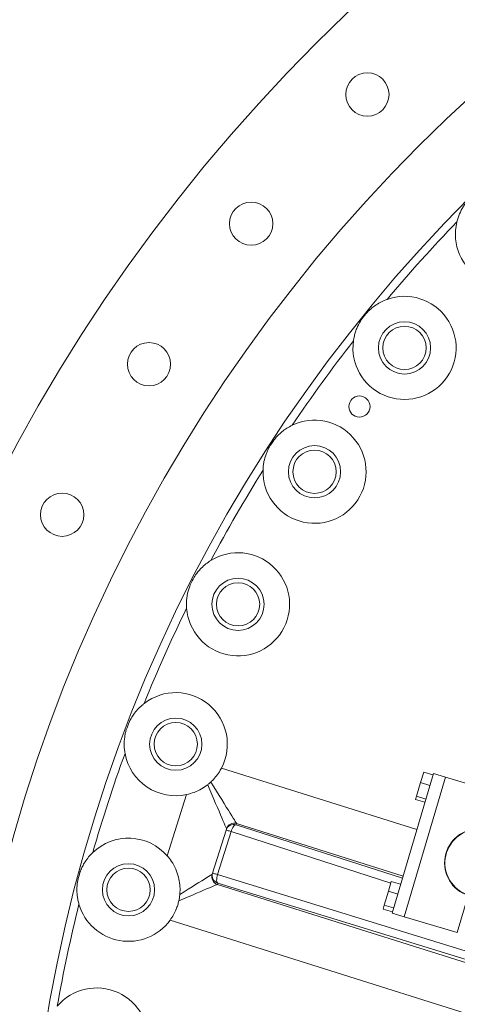
# Model space of a CAD drawing. Extents: x -322 to 244, y -56 to 469.
# Drawn here: x -262 to -247, y 408 to 440 of the extents above; entities that cross this region are included whole.
import ezdxf

# ---------------------------------------------------------------- set-up
doc = ezdxf.new("R2010")
doc.units = 0
doc.header["$LTSCALE"] = 15
doc.header["$MEASUREMENT"] = 0
doc.layers.get('0').update_dxf_attribs({"linetype": 'CONTINUOUS'})
doc.layers.get('DEFPOINTS').update_dxf_attribs({"linetype": 'CONTINUOUS'})
doc.layers.add('DIM', color=11, linetype='CONTINUOUS')
doc.styles.add('SIMP', font='ROMANS')
doc.dimstyles.get("Standard").update_dxf_attribs({"dimscale": 0, "dimtxt": 0.15625, "dimasz": 0.18, "dimexe": 0.18, "dimexo": 0.09875, "dimgap": 0.09, "dimtad": 0, "dimtih": 1, "dimtoh": 1, "dimdec": 4, "dimzin": 4, "dimdsep": 46, "dimlunit": 5, "dimtxsty": 'SIMP', "dimcen": 0.09, "dimadec": 0, "dimazin": 0, "dimtfac": 1, "dimtdec": 4, "dimtofl": 0, "dimtmove": 2, "dimatfit": 3, "dimfxl": 0, "dimtolj": 1, "dimtzin": 4, "dimarcsym": 0})

# ---------------------------------------------------------------- blocks, each defined once
blk = doc.blocks.new('*D5')
at = {"layer": 'DEFPOINTS', "color": 0}
for p in [(-104.199, 461.671), (-319.258, 366.236), (-104.199, 366.236)]:
    blk.add_point(p, dxfattribs=at)
at = {"layer": 'DIM', "color": 0, "lineweight": -2}
for p, q in [((-319.258, 368.606), (-319.258, 464.671)), ((-104.199, 368.606), (-104.199, 464.671)), ((-314.938, 461.671), (-180.395, 461.671)), ((-108.519, 461.671), (-134.289, 461.671))]:
    blk.add_line(p, q, dxfattribs=at)
at = {"layer": 'DIM', "color": 0}
for points in [[(-314.938, 462.391), (-314.938, 460.951), (-319.258, 461.671)], [(-108.519, 462.391), (-108.519, 460.951), (-104.199, 461.671)]]:
    blk.add_solid(points, dxfattribs=at)
at = {"layer": 'DIM', "color": 0, "insert": (-157.342, 461.671), "char_height": 3.75, "attachment_point": 5, "style": 'SIMP'}
blk.add_mtext('\\A1;%%C215{\\H1.000000x;\\S1/16;} [5463]', dxfattribs=at)
blk = doc.blocks.new('*D9')
at = {"layer": 'DEFPOINTS', "color": 0}
for p in [(-158.654, 419.789), (-264.803, 378.493)]:
    blk.add_point(p, dxfattribs=at)
at = {"layer": 'DIM', "color": 0, "lineweight": -2}
for p, q in [((-154.628, 421.355), (-95.678, 444.289)), ((-95.678, 444.289), (-91.358, 444.289))]:
    blk.add_line(p, q, dxfattribs=at)
at = {"layer": 'DIM', "color": 0}
blk.add_solid([(-154.889, 422.026), (-154.367, 420.684), (-158.654, 419.789)], dxfattribs=at)
at = {"layer": 'DIM', "color": 0, "insert": (-68.127, 444.289), "char_height": 3.75, "attachment_point": 5, "style": 'SIMP'}
blk.add_mtext('\\A1;∅113{\\H1.000000x;\\S7/8;} [∅2893]', dxfattribs=at)

msp = doc.modelspace()

# ---------------------------------------------------------------- linework, layer by layer
at = {"color": 7, "linetype": 'Continuous', "lineweight": 15}
for p, q in [((-255.10931, 415.58435), (-248.689, 413.56003)), ((-249.50249, 410.81375), (-248.14233, 415.40559)), ((-247.74613, 415.28823), (-249.10629, 410.6964)), ((-249.10629, 410.6964), (-247.74613, 415.28823)), ((-248.56285, 415.10506), (-248.4615, 415.44722)), ((-248.4615, 415.44722), (-248.15674, 415.35695)), ((-248.14233, 415.40559), (-247.74613, 415.28823)), ((-246.00387, 414.77215), (-247.74613, 415.28823)), ((-248.6959, 414.65592), (-248.56285, 415.10506)), ((-248.56285, 415.10506), (-248.25809, 415.01479)), ((-256.89062, 412.70005), (-256.25616, 414.7123)), ((-248.72759, 414.54893), (-248.6959, 414.65592)), ((-248.6959, 414.65592), (-248.39113, 414.56564)), ((-248.72759, 414.54893), (-248.42282, 414.45865)), ((-254.61201, 413.7608), (-254.62458, 413.72094)), ((-254.62458, 413.72094), (-249.16293, 411.9601)), ((-254.61201, 413.7608), (-254.61211, 413.76143)), ((-249.14039, 412.0362), (-254.61211, 413.76143)), ((-255.40267, 412.13401), (-254.95684, 413.54801)), ((-254.79176, 413.49596), (-255.23759, 412.08196)), ((-254.95684, 413.54801), (-254.94428, 413.58787)), ((-254.94428, 413.58787), (-254.94434, 413.58848)), ((-249.54095, 411.80309), (-254.79176, 413.49596)), ((-255.41564, 412.09369), (-255.41524, 412.09415)), ((-255.41524, 412.09415), (-255.40267, 412.13401)), ((-255.23759, 412.08196), (-245.69913, 409.14198)), ((-255.2427, 411.76146), (-255.24226, 411.76192)), ((-255.2427, 411.76146), (-245.80467, 408.78567)), ((-255.22969, 411.80178), (-255.24226, 411.76192)), ((-245.77452, 408.88746), (-255.22969, 411.80178)), ((-249.62093, 411.53305), (-249.5248, 411.85758)), ((-249.5248, 411.85758), (-249.22004, 411.7673)), ((-249.75593, 411.0773), (-249.62093, 411.53305)), ((-249.62093, 411.53305), (-249.31616, 411.44278)), ((-247.00351, 411.39743), (-247.36404, 410.18031)), ((-249.79481, 410.94606), (-249.75593, 411.0773)), ((-249.75593, 411.0773), (-249.45117, 410.98702)), ((-249.79481, 410.94606), (-249.49004, 410.85578)), ((-249.50249, 410.81375), (-249.10629, 410.6964)), ((-224.93905, 400.5406), (-256.79675, 410.5853)), ((-249.10629, 410.6964), (-247.36404, 410.18031))]:
    msp.add_line(p, q, dxfattribs=at)
at = {"color": 7, "linetype": 'Continuous', "lineweight": 15, "flags": 128}
for points in [[(-254.94434, 413.58848), (-254.94868, 413.59867), (-254.95904, 413.62294), (-254.97533, 413.66114), (-254.99747, 413.71304), (-255.02531, 413.7783), (-255.05867, 413.85652), (-255.09735, 413.9472), (-255.1411, 414.04977), (-255.18965, 414.16358), (-255.24269, 414.28792), (-255.29988, 414.42201), (-255.36088, 414.56499), (-255.42528, 414.71597), (-255.49269, 414.874), (-255.56268, 415.03808)], [(-255.46083, 415.12502), (-255.36502, 414.97108), (-255.27267, 414.82271), (-255.18438, 414.68085), (-255.1007, 414.54642), (-255.02219, 414.42028), (-254.94935, 414.30325), (-254.88265, 414.19609), (-254.82252, 414.09947), (-254.76934, 414.01403), (-254.72346, 413.94032), (-254.68517, 413.8788), (-254.65472, 413.82988), (-254.63231, 413.79387), (-254.61808, 413.771), (-254.61211, 413.76143)], [(-254.79176, 413.49596), (-254.77446, 413.54413), (-254.75451, 413.58945), (-254.73267, 413.63021), (-254.70976, 413.66488), (-254.68664, 413.69215), (-254.66419, 413.711), (-254.64324, 413.72072), (-254.62458, 413.72094)], [(-254.79176, 413.49596), (-254.82665, 413.50696), (-254.85873, 413.51708), (-254.88723, 413.52606), (-254.9115, 413.53372), (-254.93099, 413.53986), (-254.94524, 413.54435), (-254.95392, 413.54709), (-254.95684, 413.54801)], [(-256.47817, 411.43236), (-256.33616, 411.52075), (-256.20158, 411.60451), (-256.0753, 411.68311), (-255.95813, 411.75603), (-255.85084, 411.82281), (-255.75411, 411.88302), (-255.66857, 411.93627), (-255.59476, 411.9822), (-255.53316, 412.02054), (-255.48418, 412.05103), (-255.44812, 412.07347), (-255.42523, 412.08772), (-255.41564, 412.09369)], [(-255.23759, 412.08196), (-255.27249, 412.09296), (-255.30456, 412.10307), (-255.33306, 412.11206), (-255.35733, 412.11971), (-255.37682, 412.12586), (-255.39107, 412.13035), (-255.39976, 412.13309), (-255.40267, 412.13401)], [(-255.22969, 411.80178), (-255.24485, 411.81266), (-255.25643, 411.83264), (-255.26402, 411.86096), (-255.26731, 411.89656), (-255.26619, 411.9381), (-255.2607, 411.98401), (-255.25105, 412.03258), (-255.23759, 412.08196)], [(-255.2427, 411.76146), (-255.25275, 411.75718), (-255.27667, 411.74697), (-255.31432, 411.73091), (-255.36545, 411.7091), (-255.42975, 411.68168), (-255.50683, 411.6488), (-255.59619, 411.61068), (-255.6973, 411.56755), (-255.80953, 411.51968), (-255.93216, 411.46737), (-256.06445, 411.41094), (-256.20558, 411.35074), (-256.35467, 411.28714), (-256.51079, 411.22055)]]:
    msp.add_lwpolyline(points, dxfattribs=at)
at = {"color": 7, "linetype": 'Continuous', "lineweight": 15}
for centre, radius in [((-211.72887, 399.141), 56.9494), ((-211.72887, 399.141), 52.17625), ((-211.72887, 399.141), 49.79762), ((-250.31249, 437.72462), 0.71189), ((-254.13421, 433.48017), 0.71189), ((-249.09085, 429.39614), 0.85821), ((-249.09085, 429.39614), 0.71189), ((-257.49133, 428.85949), 0.71189), ((-250.57329, 427.46783), 0.34763), ((-252.04871, 425.32501), 0.85821), ((-252.04871, 425.32501), 0.71189), ((-260.34706, 423.91321), 0.71189), ((-254.5648, 420.967), 0.85821), ((-254.5648, 420.967), 0.71189), ((-256.61158, 416.36986), 0.85821), ((-256.61158, 416.36986), 0.71189), ((-258.16662, 411.58396), 0.85821), ((-258.16662, 411.58396), 0.71189)]:
    msp.add_circle(centre, radius, dxfattribs=at)
for centre, radius, start, end in [((-245.72366, 433.13579), 1.69524, 166.26622, 103.73378), ((-211.72887, 399.141), 49.53274, 136.017804, 139.982196), ((-249.09085, 429.39614), 1.69524, 172.26622, 109.73378), ((-211.72887, 399.141), 49.76511, 140.832783, 141.167217), ((-211.72887, 399.141), 49.53274, 142.017804, 145.982196), ((-252.04871, 425.32501), 1.69524, 178.26622, 115.73378), ((-211.72887, 399.141), 49.76511, 146.832783, 147.167217), ((-211.72887, 399.141), 49.53274, 148.017804, 151.982196), ((-254.5648, 420.967), 1.69524, 184.26622, 121.73378), ((-211.72887, 399.141), 49.76511, 152.832783, 153.167217), ((-211.72887, 399.141), 49.53274, 154.017804, 157.982196), ((-256.61158, 416.36986), 1.69524, 332.39581, 127.73378), ((-211.72887, 399.141), 49.76511, 158.832783, 159.167217), ((-211.72887, 399.141), 49.53274, 160.017804, 163.982196), ((-256.61158, 416.36986), 1.69524, 190.26622, 282.10245), ((-254.70425, 413.46835), 0.26486, 72.495454, 162.495776), ((-254.69169, 413.50872), 0.26494, 72.520634, 162.479252), ((-254.69168, 413.5082), 0.26486, 72.495955, 162.495275), ((-246.6484, 412.4657), 1.12574, 88.402098, 251.612268), ((-246.6484, 412.4657), 1.11432, 113.63826, 11.130625), ((-258.16662, 411.58396), 1.69524, 41.175586, 133.73378), ((-211.72887, 399.141), 49.76511, 164.832783, 165.167217), ((-255.16294, 412.01411), 0.26494, 162.520373, 252.479513), ((-255.16263, 412.01452), 0.26486, 162.503742, 252.503833), ((-255.15007, 412.05438), 0.26486, 162.504174, 252.504751), ((-211.72887, 399.141), 49.53274, 166.017804, 169.982196), ((-258.16662, 411.58396), 1.69524, 196.26622, 323.907144), ((-259.21287, 406.66173), 1.69524, 202.26622, 139.73378)]:
    msp.add_arc(centre, radius, start, end, dxfattribs=at)
for points, knots in [([(-247.02066, 434.2274), (-247.04659, 434.19523), (-247.09845, 434.13086), (-247.18969, 433.9936), (-247.26865, 433.84233), (-247.3332, 433.67583), (-247.35796, 433.58433), (-247.37043, 433.53826)], [0, 0, 0, 0, 0.158688883, 0.317490099, 0.641591231, 0.819541354, 1, 1, 1, 1]), ([(-249.66325, 430.99182), (-249.67894, 430.98602), (-249.7578, 430.9569), (-249.89628, 430.89233), (-250.05588, 430.79356), (-250.1948, 430.68701), (-250.27285, 430.61041), (-250.31206, 430.57194)], [0, 0, 0, 0, 0.06328632, 0.31809839, 0.57929011, 0.78865832, 1, 1, 1, 1]), ([(-250.49486, 430.34619), (-250.50919, 430.32434), (-250.5754, 430.22333), (-250.64984, 430.07351), (-250.71347, 429.89373), (-250.74948, 429.7579), (-250.76395, 429.66668), (-250.77067, 429.62427)], [0, 0, 0, 0, 0.10030587, 0.4636337, 0.6506879, 0.83760432, 1, 1, 1, 1]), ([(-252.78476, 426.85211), (-252.79976, 426.84471), (-252.87514, 426.80751), (-253.00611, 426.72881), (-253.15451, 426.61391), (-253.28153, 426.49341), (-253.35115, 426.40908), (-253.38612, 426.36671)], [0, 0, 0, 0, 0.06328816, 0.31809855, 0.57928955, 0.78865773, 1, 1, 1, 1]), ([(-253.54433, 426.1231), (-253.563, 426.08624), (-253.60034, 426.0125), (-253.66105, 425.85927), (-253.70684, 425.69488), (-253.73535, 425.5186), (-253.74055, 425.42395), (-253.74316, 425.3763)], [0, 0, 0, 0, 0.1586874, 0.31749047, 0.64159254, 0.81954321, 1, 1, 1, 1]), ([(-255.45645, 422.4088), (-255.47059, 422.39987), (-255.54168, 422.35499), (-255.6637, 422.26303), (-255.79928, 422.13325), (-255.91301, 422.00014), (-255.97343, 421.90899), (-256.00378, 421.8632)], [0, 0, 0, 0, 0.063283195, 0.318097445, 0.579289154, 0.788657559, 1, 1, 1, 1]), ([(-256.13566, 421.60438), (-256.14504, 421.58027), (-256.18871, 421.46798), (-256.23037, 421.3063), (-256.25532, 421.11736), (-256.26242, 420.97672), (-256.2576, 420.88414), (-256.25534, 420.84089)], [0, 0, 0, 0, 0.09932717, 0.46246007, 0.64939779, 0.83619859, 1, 1, 1, 1]), ([(-257.64906, 417.71056), (-257.66219, 417.7002), (-257.72819, 417.64813), (-257.83994, 417.54393), (-257.9612, 417.40068), (-258.06039, 417.25641), (-258.11096, 417.15945), (-258.13635, 417.11073)], [0, 0, 0, 0, 0.0632851, 0.31809992, 0.57928955, 0.78865829, 1, 1, 1, 1]), ([(-258.24045, 416.83955), (-258.25105, 416.79962), (-258.27226, 416.71972), (-258.29977, 416.55722), (-258.31039, 416.38691), (-258.30162, 416.20855), (-258.28703, 416.11489), (-258.27968, 416.06773)], [0, 0, 0, 0, 0.15868887, 0.31749014, 0.64159365, 0.81954339, 1, 1, 1, 1]), ([(-255.46083, 415.12502), (-255.44273, 415.14221), (-255.37559, 415.20597), (-255.26663, 415.33117), (-255.17018, 415.47205), (-255.12244, 415.56014), (-255.10931, 415.58435)], [0, 0, 0, 0, 0.1324874, 0.49144714, 0.86022318, 1, 1, 1, 1]), ([(-256.25616, 414.7123), (-256.17197, 414.73447), (-256.00073, 414.77957), (-255.76665, 414.89131), (-255.62892, 414.99041), (-255.56268, 415.03808)], [0, 0, 0, 0, 0.33420206, 0.67979349, 1, 1, 1, 1]), ([(-255.46083, 415.12502), (-255.48218, 415.10579), (-255.51526, 415.07598), (-255.55026, 415.048), (-255.56268, 415.03808)], [0, 0, 0, 0, 0.64525149, 1, 1, 1, 1]), ([(-259.33855, 412.80887), (-259.35053, 412.79719), (-259.41072, 412.73851), (-259.51097, 412.6232), (-259.61659, 412.46806), (-259.70017, 412.31421), (-259.74031, 412.21249), (-259.76048, 412.16139)], [0, 0, 0, 0, 0.06328391, 0.31809796, 0.57928919, 0.78865828, 1, 1, 1, 1]), ([(-256.47817, 411.43236), (-256.47628, 411.45711), (-256.4681, 411.56475), (-256.47438, 411.75535), (-256.51862, 412.01091), (-256.60757, 412.26777), (-256.73332, 412.50499), (-256.84215, 412.63994), (-256.89062, 412.70005)], [0, 0, 0, 0, 0.05418724, 0.23561393, 0.41711013, 0.6251771, 0.83305357, 1, 1, 1, 1]), ([(-259.83566, 411.88081), (-259.84203, 411.83999), (-259.85476, 411.75832), (-259.86514, 411.59382), (-259.8579, 411.42334), (-259.83053, 411.24687), (-259.80623, 411.15525), (-259.79399, 411.10912)], [0, 0, 0, 0, 0.15868768, 0.31749065, 0.64159223, 0.81954166, 1, 1, 1, 1]), ([(-256.47817, 411.43236), (-256.48231, 411.39408), (-256.49034, 411.31996), (-256.50412, 411.25295), (-256.51079, 411.22055)], [0, 0, 0, 0, 0.51636892, 1, 1, 1, 1]), ([(-256.79675, 410.5853), (-256.75871, 410.64147), (-256.68146, 410.75554), (-256.60186, 410.92473), (-256.54477, 411.0815), (-256.52218, 411.17394), (-256.51079, 411.22055)], [0, 0, 0, 0, 0.28021953, 0.56907267, 0.78276606, 1, 1, 1, 1])]:
    msp.add_open_spline(points, degree=3, knots=knots, dxfattribs=at)

# ---------------------------------------------------------------- dimensions: what is measured, and where the dimension line sits
at = {"layer": 'DIM'}
dim = msp.add_linear_dim(base=(-104.199243, 461.671195), p1=(-319.258491, 366.236248), p2=(-104.199243, 366.236248), text='%%C<>', dimstyle='Standard', override={"dimscale": 24, "dimexe": 0.125, "dimcen": 0, "dimtix": 1, "dimtmove": 0, "dimatfit": 0}, dxfattribs=at)
dim.commit()
dim.dimension.update_dxf_attribs({"geometry": '*D5', "text_midpoint": (-157.341654, 461.671195), "dimtype": 160})
dim = msp.add_diameter_dim_2p(p1=(-264.80336, 378.49315), p2=(-158.65438, 419.78884), dimstyle='Standard', override={"dimscale": 24, "dimexe": 0.125, "dimcen": 0, "dimtix": 1, "dimtmove": 0, "dimatfit": 0}, dxfattribs=at)
dim.commit()
dim.dimension.update_dxf_attribs({"geometry": '*D9', "text_midpoint": (-68.12657, 444.28887), "dimtype": 163})

doc.saveas('drawing.dxf')
